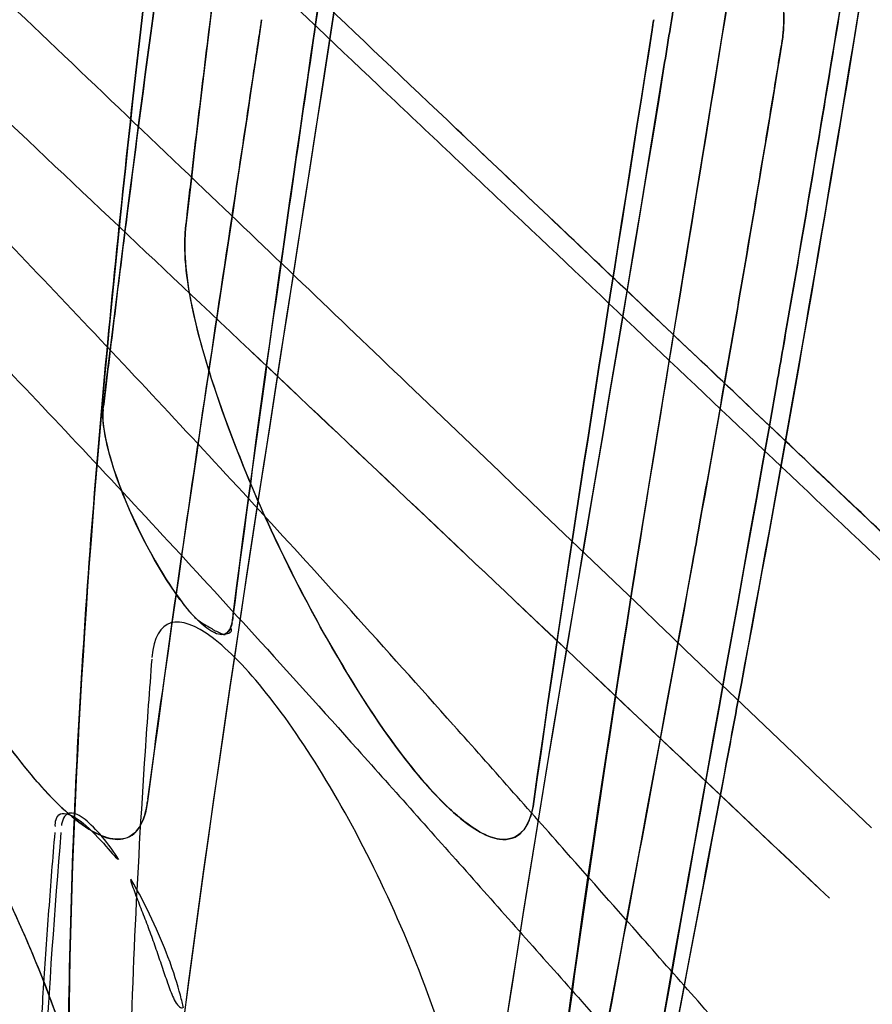
# Model space of a CAD drawing. Units: inches. Extents: x -265 to 286, y -281 to 281.
# Drawn here: x 183 to 195, y 133 to 147 of the extents above; entities that cross this region are included whole.
import ezdxf

# ---------------------------------------------------------------- set-up
doc = ezdxf.new("R2010")
doc.units = ezdxf.units.IN
doc.header["$MEASUREMENT"] = 0
doc.layers.add('3D', color=7, linetype='Continuous')

# ---------------------------------------------------------------- blocks, each defined once
blk = doc.blocks.new('1.2 TNKID 4 PATAS')
at = {"layer": '3D'}
for points, knots in [([(189.108, 9.999, 435.573), (189.098, 24.482, 435.647), (188.513, 38.967, 435.894), (186.381, 67.832, 436.63), (184.836, 82.239, 437.124), (180.449, 110.832, 438.217), (177.636, 125.053, 438.818), (171.803, 145.936, 439.782), (169.602, 152.801, 440.113), (164.469, 166.257, 440.788), (161.527, 172.885, 441.131), (158.077, 179.242, 441.474)], [0, 0, 0, 0, 0.25, 0.25, 0.5, 0.5, 0.75, 0.75, 0.875, 0.875, 1, 1, 1, 1]), ([(156.676, 178.494, 452.778), (158.388, 175.331, 452.63), (161.559, 168.87, 452.345), (167.026, 155.552, 451.799), (172.486, 138.394, 451.154), (177.443, 117.377, 450.464), (181.132, 96.094, 449.873), (183.877, 74.676, 449.395), (185.779, 53.161, 449.039), (186.976, 31.596, 448.803), (187.257, 17.199, 448.746), (187.257, 9.999, 448.746)], [0, 0, 0, 0, 0.0625, 0.125, 0.25, 0.375, 0.5, 0.625, 0.75, 0.875, 1, 1, 1, 1]), ([(153.428, 177.036, 435.788), (160.281, 164.429, 435.082), (165.031, 151.035, 434.394), (172.673, 123.548, 433.104), (175.432, 109.517, 432.505), (179.744, 81.301, 431.418), (181.262, 67.087, 430.929), (183.372, 38.607, 430.2), (183.963, 24.319, 429.955), (183.98, 10.025, 429.88)], [0, 0, 0, 0, 0.25, 0.25, 0.5, 0.5, 0.75, 0.75, 1, 1, 1, 1]), ([(192.918, 161.662, 469.944), (193.048, 161.288, 470.264), (193.592, 159.71, 471.603), (194.94, 155.696, 474.902), (196.379, 151.152, 478.355), (197.498, 147.343, 481.043), (197.961, 145.744, 482.141), (198.223, 144.835, 482.755), (198.408, 144.191, 483.186), (198.592, 143.546, 483.613), (198.822, 142.738, 484.143), (199.188, 141.44, 484.981), (199.55, 140.135, 485.804), (199.835, 139.09, 486.446), (199.945, 138.679, 486.695), (199.973, 138.576, 486.758), (200, 138.474, 486.82), (200.066, 138.227, 486.969), (200.244, 137.561, 487.369), (200.633, 136.074, 488.247), (201.132, 134.076, 489.382), (201.65, 131.836, 490.593), (202.013, 130.142, 491.469), (202.289, 128.779, 492.15), (202.555, 127.411, 492.819), (203.086, 124.545, 494.171), (203.664, 121.063, 495.676), (204.175, 117.532, 497.04), (204.49, 115.158, 497.891), (204.71, 113.367, 498.492), (204.876, 111.927, 498.949), (205.035, 110.483, 499.391), (205.347, 107.463, 500.263), (205.663, 103.806, 501.163), (206.069, 97.928, 502.334), (206.298, 93.013, 503.005), (206.409, 88.653, 503.325), (206.439, 86.985, 503.406), (206.449, 86.281, 503.434), (206.452, 86.056, 503.441)], [0, 0, 0, 0, 0.016907, 0.071052, 0.179341, 0.215437, 0.233485, 0.247021, 0.253789, 0.260557, 0.274093, 0.287629, 0.314702, 0.328238, 0.330776, 0.331622, 0.332468, 0.335006, 0.341774, 0.359822, 0.395918, 0.42299, 0.450063, 0.463599, 0.477135, 0.504207, 0.5764, 0.612496, 0.639568, 0.66664, 0.680176, 0.693713, 0.720785, 0.792977, 0.829074, 0.937362, 0.973459, 0.991507, 1, 1, 1, 1]), ([(206.452, 86.056, 503.441), (206.358, 93.264, 503.196), (205.986, 100.299, 502.115), (205.049, 110.6, 499.421), (204.661, 114.007, 498.337), (203.964, 119.008, 496.48), (203.715, 120.647, 495.83), (203.162, 123.887, 494.451), (202.885, 125.5, 493.71), (202.013, 130.236, 491.461), (201.349, 133.31, 489.835), (200.382, 137.044, 487.689), (200.182, 137.779, 487.267), (199.862, 138.899, 486.569), (199.759, 139.273, 486.332), (199.562, 140.012, 485.875), (199.464, 140.38, 485.647), (198.969, 142.215, 484.494), (198.565, 143.669, 483.546), (197.329, 147.985, 480.632), (196.473, 150.809, 478.593), (195.16, 154.948, 475.425), (194.718, 156.311, 474.352), (193.824, 159.008, 472.172), (193.375, 160.346, 471.069), (192.918, 161.661, 469.943)], [0, 0, 0, 0, 0.25, 0.25, 0.375, 0.375, 0.4375, 0.4375, 0.5, 0.5, 0.625, 0.625, 0.65625, 0.65625, 0.671875, 0.671875, 0.6875, 0.6875, 0.75, 0.75, 0.875, 0.875, 0.9375, 0.9375, 1, 1, 1, 1]), ([(205.852, 112.841, 489.705), (205.562, 114.889, 488.979), (204.913, 118.93, 487.398), (203.786, 124.82, 484.683), (202.69, 129.571, 482.175), (201.695, 133.273, 480.043), (200.634, 136.911, 477.834), (199.334, 141.369, 474.921), (197.163, 148.291, 469.989), (195.46, 153.259, 466.019), (194.308, 156.484, 463.281)], [0, 0, 0, 0, 0.125, 0.25, 0.375, 0.4375, 0.5, 0.625, 0.75, 1, 1, 1, 1]), ([(194.308, 156.484, 463.281), (194.762, 155.213, 464.36), (195.213, 153.93, 465.423), (196.106, 151.339, 467.515), (196.548, 150.032, 468.543), (197.859, 146.069, 471.574), (198.713, 143.374, 473.519), (199.948, 139.27, 476.288), (200.352, 137.891, 477.187), (200.847, 136.152, 478.28), (200.945, 135.803, 478.497), (201.141, 135.105, 478.927), (201.239, 134.754, 479.141), (201.547, 133.705, 479.775), (201.756, 133.002, 480.191), (202.734, 129.467, 482.243), (203.404, 126.574, 483.784), (204.287, 122.134, 485.917), (204.56, 120.637, 486.598), (205.115, 117.616, 487.892), (205.369, 116.086, 488.506), (205.689, 113.974, 489.298), (205.771, 113.408, 489.504), (205.852, 112.841, 489.705)], [0, 0, 0, 0, 0.096486, 0.096486, 0.192972, 0.192972, 0.385943, 0.385943, 0.482429, 0.482429, 0.506551, 0.506551, 0.530672, 0.530672, 0.578915, 0.578915, 0.771887, 0.771887, 0.868373, 0.868373, 0.964858, 0.964858, 1, 1, 1, 1]), ([(193.8, 147.17, 734.841), (193.865, 147.858, 735.991), (193.613, 148.899, 736.673), (192.846, 150.976, 737.272), (192.383, 151.894, 737.182), (191.488, 153.443, 736.698), (191.037, 154.1, 736.287), (190.361, 154.922, 735.443), (190.134, 155.17, 735.121), (189.686, 155.589, 734.383), (189.46, 155.765, 733.958), (189.247, 155.875, 733.478)], [0, 0, 0, 0, 0.25, 0.25, 0.5, 0.5, 0.75, 0.75, 0.875, 0.875, 1, 1, 1, 1]), ([(189.247, 155.875, 733.478), (189.657, 155.663, 734.402), (190.648, 154.719, 736.009), (191.976, 152.696, 737.091), (192.89, 150.835, 737.209), (193.438, 149.419, 736.873), (193.773, 148.115, 736.069), (193.825, 147.434, 735.283), (193.8, 147.17, 734.841)], [0, 0, 0, 0, 0.25, 0.5, 0.625, 0.75, 0.875, 1, 1, 1, 1]), ([(185.057, 144.311, 685.878), (185.066, 144.394, 686.035), (185.067, 144.401, 686.048), (185.074, 144.461, 686.159), (185.077, 144.49, 686.215), (185.087, 144.579, 686.382), (185.094, 144.638, 686.493), (185.114, 144.816, 686.827), (185.128, 144.935, 687.05), (185.169, 145.291, 687.718), (185.197, 145.528, 688.163), (185.282, 146.239, 689.499), (185.339, 146.714, 690.389), (185.514, 148.136, 693.06), (185.633, 149.084, 694.84), (185.998, 151.928, 700.178), (186.247, 153.822, 703.736), (186.49, 155.717, 707.293)], [0, 0, 0, 0, 0.007813, 0.007813, 0.015625, 0.015625, 0.03125, 0.03125, 0.0625, 0.0625, 0.125, 0.125, 0.25, 0.25, 0.5, 0.5, 1, 1, 1, 1]), ([(185.33, 144.882, 553.432), (184.116, 146.041, 554.424), (182.903, 147.199, 555.416), (181.689, 148.357, 556.409), (180.095, 149.879, 557.712), (178.499, 151.399, 559.014), (176.901, 152.92, 560.313)], [0, 0, 0, 0, 0.432258, 0.432258, 0.432258, 1, 1, 1, 1]), ([(185.33, 144.882, 553.432), (184.116, 146.041, 554.424), (182.903, 147.199, 555.416), (181.689, 148.357, 556.409), (180.095, 149.879, 557.712), (178.499, 151.399, 559.014), (176.901, 152.92, 560.313)], [0, 0, 0, 0, 0.432258, 0.432258, 0.432258, 1, 1, 1, 1]), ([(185.326, 152.97, 708.519), (185.08, 151.121, 705.046), (184.827, 149.271, 701.573), (184.454, 146.471, 696.316), (184.329, 145.523, 694.536), (184.148, 144.1, 691.864), (184.088, 143.625, 690.973), (184.001, 142.913, 689.636), (183.972, 142.676, 689.19), (183.929, 142.32, 688.522), (183.914, 142.201, 688.299), (183.893, 142.023, 687.965), (183.886, 141.964, 687.853), (183.875, 141.875, 687.686), (183.872, 141.845, 687.63), (183.865, 141.786, 687.519), (183.862, 141.765, 687.48), (183.856, 141.714, 687.384)], [0, 0, 0, 0, 0.494082, 0.494082, 0.747041, 0.747041, 0.873521, 0.873521, 0.93676, 0.93676, 0.96838, 0.96838, 0.98419, 0.98419, 0.992095, 0.992095, 1, 1, 1, 1]), ([(176.215, 151.777, 560.803), (177.815, 150.263, 559.499), (179.416, 148.751, 558.192), (181.016, 147.239, 556.885), (182.436, 145.896, 555.724), (183.856, 144.554, 554.562), (185.276, 143.212, 553.401)], [0, 0, 0, 0, 0.529735, 0.529735, 0.529735, 1, 1, 1, 1]), ([(176.215, 151.777, 560.803), (177.815, 150.263, 559.499), (179.416, 148.751, 558.192), (181.016, 147.239, 556.885), (182.436, 145.896, 555.724), (183.856, 144.554, 554.562), (185.276, 143.212, 553.401)], [0, 0, 0, 0, 0.529735, 0.529735, 0.529735, 1, 1, 1, 1]), ([(187.343, 149.956, 710.305), (187.335, 149.901, 710.2), (187.332, 149.881, 710.164), (187.324, 149.822, 710.053), (187.32, 149.792, 709.997), (187.307, 149.704, 709.83), (187.298, 149.644, 709.719), (187.273, 149.466, 709.385), (187.256, 149.348, 709.163), (187.204, 148.992, 708.495), (187.17, 148.755, 708.05), (187.067, 148.044, 706.715), (186.998, 147.57, 705.825), (186.791, 146.149, 703.156), (186.654, 145.201, 701.377), (186.253, 142.403, 696.123), (185.995, 140.552, 692.648), (185.758, 138.702, 689.174)], [0, 0, 0, 0, 0.007901, 0.007901, 0.015803, 0.015803, 0.031606, 0.031606, 0.063211, 0.063211, 0.126422, 0.126422, 0.252844, 0.252844, 0.505689, 0.505689, 1, 1, 1, 1]), ([(194.97, 149.64, 733.11), (194.964, 149.597, 733.03), (194.962, 149.586, 733.01), (194.956, 149.55, 732.941), (194.953, 149.531, 732.906), (194.944, 149.476, 732.802), (194.939, 149.439, 732.733), (194.921, 149.329, 732.526), (194.91, 149.255, 732.388), (194.875, 149.035, 731.974), (194.851, 148.887, 731.698), (194.781, 148.446, 730.869), (194.734, 148.152, 730.316), (194.592, 147.269, 728.659), (194.496, 146.681, 727.555), (194.203, 144.916, 724.241), (194.003, 143.739, 722.032), (193.798, 142.563, 719.823)], [0, 0, 0, 0, 0.007812, 0.007812, 0.015625, 0.015625, 0.03125, 0.03125, 0.0625, 0.0625, 0.125, 0.125, 0.25, 0.25, 0.5, 0.5, 1, 1, 1, 1]), ([(184.504, 135.96, 690.408), (184.756, 137.855, 693.966), (185.03, 139.749, 697.522), (185.452, 142.591, 702.858), (185.594, 143.538, 704.636), (185.808, 144.96, 707.305), (185.88, 145.434, 708.195), (185.986, 146.144, 709.529), (186.022, 146.381, 709.974), (186.075, 146.737, 710.642), (186.093, 146.855, 710.864), (186.119, 147.033, 711.198), (186.128, 147.092, 711.309), (186.142, 147.181, 711.476), (186.146, 147.211, 711.532), (186.155, 147.27, 711.643), (186.156, 147.274, 711.651), (186.169, 147.366, 711.824)], [0, 0, 0, 0, 0.5, 0.5, 0.75, 0.75, 0.875, 0.875, 0.9375, 0.9375, 0.96875, 0.96875, 0.984375, 0.984375, 0.992188, 0.992188, 1, 1, 1, 1]), ([(191.906, 147.366, 711.824), (191.894, 147.293, 711.686), (191.894, 147.291, 711.682), (191.888, 147.255, 711.615), (191.886, 147.237, 711.581), (191.883, 147.219, 711.547)], [0, 0, 0, 0, 0.5, 0.5, 1, 1, 1, 1]), ([(188.978, 137.044, 572.888), (188.483, 137.601, 573.337), (187.983, 138.158, 573.794), (187.483, 138.711, 574.257), (186.593, 139.694, 575.079), (185.703, 140.662, 575.917), (184.812, 141.617, 576.77), (183.922, 142.571, 577.624), (183.031, 143.511, 578.493), (182.141, 144.438, 579.377), (181.251, 145.364, 580.261), (180.362, 146.277, 581.161), (179.479, 147.172, 582.071)], [0.0000036, 0.0000036, 0.0000036, 0.0000036, 0.1578844, 0.1578844, 0.1578844, 0.438606, 0.438606, 0.438606, 0.7193101, 0.7193101, 0.7193101, 0.9999964, 0.9999964, 0.9999964, 0.9999964]), ([(188.978, 137.044, 572.888), (188.483, 137.601, 573.337), (187.983, 138.158, 573.794), (187.483, 138.711, 574.257), (186.593, 139.694, 575.079), (185.703, 140.662, 575.917), (184.812, 141.617, 576.77), (183.922, 142.571, 577.624), (183.031, 143.511, 578.493), (182.141, 144.438, 579.377), (181.251, 145.364, 580.261), (180.362, 146.277, 581.161), (179.479, 147.172, 582.071)], [0.0000036, 0.0000036, 0.0000036, 0.0000036, 0.1578844, 0.1578844, 0.1578844, 0.438606, 0.438606, 0.438606, 0.7193101, 0.7193101, 0.7193101, 0.9999964, 0.9999964, 0.9999964, 0.9999964]), ([(192.572, 139.961, 721.32), (192.784, 141.137, 723.527), (192.99, 142.312, 725.734), (193.292, 144.076, 729.045), (193.391, 144.664, 730.149), (193.538, 145.546, 731.805), (193.587, 145.84, 732.357), (193.659, 146.28, 733.185), (193.683, 146.427, 733.461), (193.719, 146.648, 733.875), (193.731, 146.721, 734.013), (193.749, 146.832, 734.22), (193.755, 146.868, 734.289), (193.764, 146.924, 734.392), (193.767, 146.942, 734.427), (193.773, 146.978, 734.494), (193.773, 146.98, 734.498), (193.786, 147.056, 734.64)], [0, 0, 0, 0, 0.5, 0.5, 0.75, 0.75, 0.875, 0.875, 0.9375, 0.9375, 0.96875, 0.96875, 0.984375, 0.984375, 0.992188, 0.992188, 1, 1, 1, 1]), ([(178.02, 146.799, 581.03), (178.912, 145.904, 580.108), (179.806, 144.995, 579.2), (180.7, 144.072, 578.307), (181.595, 143.149, 577.415), (182.489, 142.212, 576.538), (183.384, 141.26, 575.676), (184.278, 140.308, 574.815), (185.172, 139.342, 573.969), (186.065, 138.361, 573.14), (186.567, 137.81, 572.673), (187.069, 137.254, 572.211), (187.57, 136.693, 571.755)], [0, 0, 0, 0, 0.280749, 0.280749, 0.280749, 0.56146, 0.56146, 0.56146, 0.842145, 0.842145, 0.842145, 1, 1, 1, 1]), ([(178.02, 146.799, 581.03), (178.912, 145.904, 580.108), (179.806, 144.995, 579.2), (180.7, 144.072, 578.307), (181.595, 143.149, 577.415), (182.489, 142.212, 576.538), (183.384, 141.26, 575.676), (184.278, 140.308, 574.815), (185.172, 139.342, 573.969), (186.065, 138.361, 573.14), (186.567, 137.81, 572.673), (187.069, 137.254, 572.211), (187.57, 136.693, 571.755)], [0, 0, 0, 0, 0.280749, 0.280749, 0.280749, 0.56146, 0.56146, 0.56146, 0.842145, 0.842145, 0.842145, 1, 1, 1, 1]), ([(187.878, 146.406, 554.903), (188.539, 145.781, 554.36), (189.199, 145.156, 553.817), (189.86, 144.532, 553.274), (192.561, 141.978, 551.051), (195.248, 139.421, 548.815), (197.96, 136.886, 546.598)], [0, 0, 0, 0, 0.1964861, 0.1964861, 0.1964861, 0.9999963, 0.9999963, 0.9999963, 0.9999963]), ([(187.878, 146.406, 554.903), (188.539, 145.781, 554.36), (189.199, 145.156, 553.817), (189.86, 144.532, 553.274), (192.561, 141.978, 551.051), (195.248, 139.421, 548.815), (197.96, 136.886, 546.598)], [0, 0, 0, 0, 0.1964861, 0.1964861, 0.1964861, 0.9999963, 0.9999963, 0.9999963, 0.9999963]), ([(195.093, 135.541, 545.449), (192.86, 137.674, 547.268), (190.632, 139.814, 549.1), (188.396, 141.951, 550.925), (187.374, 142.928, 551.76), (186.352, 143.905, 552.596), (185.33, 144.882, 553.432)], [0.0000038, 0.0000038, 0.0000038, 0.0000038, 0.686204, 0.686204, 0.686204, 1, 1, 1, 1]), ([(195.093, 135.541, 545.449), (192.86, 137.674, 547.268), (190.632, 139.814, 549.1), (188.396, 141.951, 550.925), (187.374, 142.928, 551.76), (186.352, 143.905, 552.596), (185.33, 144.882, 553.432)], [0.0000038, 0.0000038, 0.0000038, 0.0000038, 0.686204, 0.686204, 0.686204, 1, 1, 1, 1]), ([(179.326, 144.311, 685.878), (179.284, 143.91, 685.125), (179.38, 143.337, 684.557), (179.621, 142.429, 683.951), (179.719, 142.115, 683.79), (179.943, 141.476, 683.546), (180.075, 141.137, 683.461), (180.459, 140.215, 683.321), (180.732, 139.644, 683.356), (181.277, 138.598, 683.579), (181.552, 138.118, 683.773), (182.379, 136.801, 684.561), (182.918, 136.088, 685.314), (183.711, 135.452, 687.035), (183.947, 135.343, 687.667), (184.235, 135.399, 688.708), (184.32, 135.453, 689.07), (184.418, 135.612, 689.624), (184.446, 135.679, 689.811), (184.478, 135.799, 690.089), (184.491, 135.869, 690.234), (184.495, 135.897, 690.29), (184.498, 135.912, 690.317), (184.499, 135.926, 690.344)], [0, 0, 0, 0, 0.125, 0.125, 0.1875, 0.1875, 0.25, 0.25, 0.375, 0.375, 0.5, 0.5, 0.75, 0.75, 0.875, 0.875, 0.9375, 0.9375, 0.96875, 0.96875, 0.984375, 0.984375, 1, 1, 1, 1]), ([(183.846, 141.584, 687.155), (183.846, 141.586, 687.158), (183.846, 141.604, 687.185), (183.848, 141.634, 687.236), (183.849, 141.649, 687.262), (183.85, 141.663, 687.289)], [0, 0, 0, 0, 0.5, 0.5, 1, 1, 1, 1]), ([(183.846, 141.585, 687.156), (183.839, 141.168, 686.513), (184.106, 140.436, 686.297), (184.691, 139.261, 686.468), (184.969, 138.858, 686.821), (185.188, 138.626, 687.198), (185.191, 138.623, 687.202), (185.194, 138.621, 687.206)], [0, 0, 0, 0, 0.481092, 0.481092, 0.993958, 0.993958, 1, 1, 1, 1]), ([(185.195, 138.621, 687.205), (185.097, 138.723, 687.036), (184.997, 138.849, 686.894), (184.562, 139.477, 686.36), (184.278, 140.057, 686.302), (184.022, 140.738, 686.458), (183.963, 140.934, 686.553), (183.886, 141.235, 686.752), (183.869, 141.337, 686.851), (183.855, 141.44, 686.963), (183.853, 141.459, 686.986), (183.849, 141.502, 687.039), (183.848, 141.52, 687.063), (183.846, 141.564, 687.124), (183.846, 141.579, 687.148), (183.846, 141.585, 687.156)], [0, 0, 0, 0, 0.083998, 0.083998, 0.389332, 0.389332, 0.541999, 0.541999, 0.694666, 0.694666, 0.770999, 0.770999, 0.847333, 0.847333, 1, 1, 1, 1]), ([(179.086, 138.743, 676.358), (179.379, 138.81, 677.479), (180.29, 138.155, 679.557), (181.708, 136.055, 681.141), (182.712, 134.001, 681.473), (183.333, 132.405, 681.212), (183.729, 130.926, 680.369), (183.805, 130.169, 679.493), (183.787, 129.884, 678.995)], [0, 0, 0, 0, 0.25, 0.5, 0.625, 0.75, 0.875, 1, 1, 1, 1]), ([(183.787, 129.884, 678.995), (183.832, 130.6, 680.246), (183.558, 131.719, 680.959), (182.739, 133.977, 681.528), (182.271, 134.942, 681.383), (181.56, 136.202, 680.874), (181.321, 136.587, 680.651), (180.846, 137.284, 680.105), (180.607, 137.6, 679.779), (180.133, 138.148, 679.014), (179.898, 138.379, 678.573), (179.448, 138.702, 677.541), (179.246, 138.78, 676.972), (179.086, 138.743, 676.358)], [0, 0, 0, 0, 0.25, 0.25, 0.5, 0.5, 0.625, 0.625, 0.75, 0.75, 0.875, 0.875, 1, 1, 1, 1]), ([(189.236, 130.081, 678.735), (189.299, 130.68, 679.854), (189.076, 131.763, 680.666), (188.272, 134.062, 681.284), (187.703, 135.262, 681.11), (186.529, 137.208, 680.019), (185.93, 137.964, 679.128), (184.961, 138.692, 676.918), (184.613, 138.63, 675.615), (184.564, 138.035, 674.491)], [0, 0, 0, 0, 0.25, 0.25, 0.5, 0.5, 0.75, 0.75, 1, 1, 1, 1]), ([(189.236, 130.081, 678.735), (189.299, 130.68, 679.854), (189.076, 131.763, 680.666), (188.272, 134.062, 681.284), (187.703, 135.262, 681.11), (186.529, 137.208, 680.019), (185.93, 137.964, 679.128), (184.961, 138.692, 676.918), (184.613, 138.63, 675.615), (184.564, 138.035, 674.491)], [0, 0, 0, 0, 0.25, 0.25, 0.5, 0.5, 0.75, 0.75, 1, 1, 1, 1]), ([(185.194, 138.621, 687.206), (185.219, 138.598, 687.244), (185.275, 138.556, 687.32), (185.361, 138.502, 687.437), (185.44, 138.455, 687.561), (185.533, 138.404, 687.737), (185.623, 138.365, 687.978), (185.642, 138.367, 688.185), (185.631, 138.377, 688.287)], [0, 0, 0, 0, 0.125, 0.25, 0.375, 0.5, 0.75, 1, 1, 1, 1]), ([(185.634, 138.378, 688.297), (185.632, 138.378, 688.292), (185.631, 138.377, 688.288), (185.576, 138.355, 688.072), (185.504, 138.375, 687.861), (185.353, 138.47, 687.498), (185.275, 138.538, 687.343), (185.195, 138.621, 687.205)], [0, 0, 0, 0, 0.001078, 0.001078, 0.526938, 0.526938, 1, 1, 1, 1]), ([(185.742, 138.574, 688.934), (185.745, 138.598, 688.979), (185.747, 138.616, 689.013), (185.75, 138.637, 689.052), (185.751, 138.643, 689.063), (185.752, 138.65, 689.078), (185.752, 138.653, 689.082), (185.752, 138.657, 689.09), (185.756, 138.688, 689.148), (185.758, 138.702, 689.174)], [0, 0, 0, 0, 0.5, 0.5, 0.75, 0.75, 0.875, 0.875, 1, 1, 1, 1]), ([(185.715, 138.469, 688.694), (185.711, 138.46, 688.67), (185.707, 138.452, 688.645), (185.685, 138.411, 688.514), (185.661, 138.389, 688.402), (185.633, 138.378, 688.293)], [0, 0, 0, 0, 0.16191, 0.16191, 1, 1, 1, 1]), ([(185.65, 138.382, 688.325), (185.678, 138.387, 688.372), (185.701, 138.395, 688.422), (185.714, 138.406, 688.474), (185.728, 138.418, 688.526), (185.733, 138.432, 688.581), (185.727, 138.448, 688.633)], [0.0784948, 0.0784948, 0.0784948, 0.0784948, 0.462315, 0.462315, 0.462315, 0.8498369, 0.8498369, 0.8498369, 0.8498369]), ([(185.65, 138.382, 688.325), (185.678, 138.387, 688.372), (185.701, 138.395, 688.422), (185.714, 138.406, 688.474), (185.728, 138.418, 688.526), (185.733, 138.432, 688.581), (185.727, 138.448, 688.633)], [0.0784948, 0.0784948, 0.0784948, 0.0784948, 0.462315, 0.462315, 0.462315, 0.8498369, 0.8498369, 0.8498369, 0.8498369]), ([(185.714, 138.467, 688.69), (185.715, 138.468, 688.694), (185.716, 138.47, 688.698), (185.73, 138.503, 688.792), (185.738, 138.541, 688.873), (185.742, 138.574, 688.934)], [0, 0, 0, 0, 0.0003, 0.0003, 1, 1, 1, 1]), ([(185.737, 138.541, 688.87), (185.734, 138.528, 688.842), (185.731, 138.515, 688.814), (185.725, 138.496, 688.767), (185.72, 138.482, 688.732), (185.715, 138.469, 688.694)], [0, 0, 0, 0, 0.619116, 0.619116, 1, 1, 1, 1]), ([(189.035, 135.718, 686.324), (188.817, 135.904, 685.863), (188.605, 136.137, 685.486), (187.94, 136.963, 684.456), (187.481, 137.667, 683.95), (187.028, 138.485, 683.651)], [0, 0, 0, 0, 0.329347, 0.329347, 1, 1, 1, 1]), ([(184.562, 138.011, 674.447), (184.527, 137.561, 673.601), (184.494, 137.11, 672.755), (184.464, 136.659, 671.909), (184.342, 134.857, 668.525), (184.258, 133.053, 665.14), (184.223, 131.252, 661.753), (184.218, 130.98, 661.241), (184.214, 130.708, 660.729), (184.211, 130.436, 660.216), (184.208, 130.116, 659.613), (184.206, 129.796, 659.01), (184.206, 129.476, 658.407), (184.206, 129.235, 657.953), (184.207, 128.993, 657.499), (184.209, 128.752, 657.044), (184.211, 128.587, 656.733), (184.212, 128.421, 656.421), (184.215, 128.255, 656.11), (184.217, 128.147, 655.905), (184.218, 128.038, 655.7), (184.221, 127.929, 655.495), (184.229, 127.493, 654.676), (184.241, 127.056, 653.858), (184.258, 126.617, 653.041), (184.288, 125.841, 651.594), (184.331, 125.062, 650.15), (184.383, 124.29, 648.702)], [0, 0, 0, 0, 0.098594, 0.098594, 0.098594, 0.493018, 0.493018, 0.493018, 0.552648, 0.552648, 0.552648, 0.622832, 0.622832, 0.622832, 0.67572, 0.67572, 0.67572, 0.711989, 0.711989, 0.711989, 0.735834, 0.735834, 0.735834, 0.831217, 0.831217, 0.831217, 1, 1, 1, 1]), ([(184.562, 138.011, 674.447), (184.527, 137.561, 673.601), (184.494, 137.11, 672.755), (184.464, 136.659, 671.909), (184.342, 134.857, 668.525), (184.258, 133.053, 665.14), (184.223, 131.252, 661.753), (184.218, 130.98, 661.241), (184.214, 130.708, 660.729), (184.211, 130.436, 660.216), (184.208, 130.116, 659.613), (184.206, 129.796, 659.01), (184.206, 129.476, 658.407), (184.206, 129.235, 657.953), (184.207, 128.993, 657.499), (184.209, 128.752, 657.044), (184.211, 128.587, 656.733), (184.212, 128.421, 656.421), (184.215, 128.255, 656.11), (184.217, 128.147, 655.905), (184.218, 128.038, 655.7), (184.221, 127.929, 655.495), (184.229, 127.493, 654.676), (184.241, 127.056, 653.858), (184.258, 126.617, 653.041), (184.288, 125.841, 651.594), (184.331, 125.062, 650.15), (184.383, 124.29, 648.702)], [0, 0, 0, 0, 0.098594, 0.098594, 0.098594, 0.493018, 0.493018, 0.493018, 0.552648, 0.552648, 0.552648, 0.622832, 0.622832, 0.622832, 0.67572, 0.67572, 0.67572, 0.711989, 0.711989, 0.711989, 0.735834, 0.735834, 0.735834, 0.831217, 0.831217, 0.831217, 1, 1, 1, 1]), ([(193.37, 132.08, 568.909), (192.826, 132.697, 569.402), (192.282, 133.313, 569.895), (191.738, 133.93, 570.387), (191.367, 134.349, 570.723), (190.997, 134.769, 571.059), (190.626, 135.188, 571.395), (190.079, 135.806, 571.891), (189.531, 136.424, 572.387), (188.983, 137.04, 572.884)], [0, 0, 0, 0, 0.372322, 0.372322, 0.372322, 0.625838, 0.625838, 0.625838, 1, 1, 1, 1]), ([(193.37, 132.08, 568.909), (192.826, 132.697, 569.402), (192.282, 133.313, 569.895), (191.738, 133.93, 570.387), (191.367, 134.349, 570.723), (190.997, 134.769, 571.059), (190.626, 135.188, 571.395), (190.079, 135.806, 571.891), (189.531, 136.424, 572.387), (188.983, 137.04, 572.884)], [0, 0, 0, 0, 0.372322, 0.372322, 0.372322, 0.625838, 0.625838, 0.625838, 1, 1, 1, 1]), ([(187.57, 136.693, 571.754), (188.119, 136.08, 571.255), (188.666, 135.465, 570.756), (189.214, 134.849, 570.257), (189.761, 134.233, 569.758), (190.308, 133.617, 569.26), (190.855, 133, 568.762), (191.223, 132.585, 568.427), (191.591, 132.17, 568.092), (191.959, 131.755, 567.757)], [0, 0, 0, 0, 0.37406, 0.37406, 0.37406, 0.748238, 0.748238, 0.748238, 1, 1, 1, 1]), ([(187.57, 136.693, 571.754), (188.119, 136.08, 571.255), (188.666, 135.465, 570.756), (189.214, 134.849, 570.257), (189.761, 134.233, 569.758), (190.308, 133.617, 569.26), (190.855, 133, 568.762), (191.223, 132.585, 568.427), (191.591, 132.17, 568.092), (191.959, 131.755, 567.757)], [0, 0, 0, 0, 0.37406, 0.37406, 0.37406, 0.748238, 0.748238, 0.748238, 1, 1, 1, 1]), ([(194.528, 112.068, 672.14), (194.724, 114.124, 676), (194.974, 116.125, 679.757), (195.561, 120.155, 687.324), (195.896, 122.168, 691.104), (196.974, 128.202, 702.434), (197.787, 132.219, 709.975), (198.573, 136.232, 717.51)], [0, 0, 0, 0, 0.25, 0.25, 0.5, 0.5, 1, 1, 1, 1]), ([(190.152, 135.926, 690.344), (190.148, 135.898, 690.291), (190.151, 135.911, 690.319), (190.13, 135.8, 690.093), (190.117, 135.75, 689.98), (190.072, 135.615, 689.638), (190.033, 135.545, 689.41), (189.895, 135.392, 688.735), (189.778, 135.36, 688.299), (189.648, 135.377, 687.888)], [0, 0, 0, 0, 0.125, 0.125, 0.25, 0.25, 0.5, 0.5, 1, 1, 1, 1]), ([(184.078, 135.081, 678.023), (184.062, 135.106, 678.004), (184.046, 135.13, 677.984), (183.864, 135.398, 677.752), (183.678, 135.608, 677.452), (183.452, 135.754, 676.881), (183.384, 135.772, 676.671), (183.308, 135.738, 676.347), (183.286, 135.716, 676.238), (183.261, 135.667, 676.075), (183.255, 135.647, 676.021), (183.244, 135.603, 675.914), (183.242, 135.588, 675.885), (183.241, 135.577, 675.862)], [0, 0, 0, 0, 0.046548, 0.046548, 0.523274, 0.523274, 0.761637, 0.761637, 0.880818, 0.880818, 0.940409, 0.940409, 1, 1, 1, 1]), ([(189.648, 135.377, 687.888), (189.472, 135.401, 687.333), (189.268, 135.519, 686.821), (189.043, 135.711, 686.34), (189.039, 135.714, 686.332), (189.035, 135.718, 686.324)], [0, 0, 0, 0, 0.982479, 0.982479, 1, 1, 1, 1]), ([(184.25, 134.787, 678.207), (184.254, 134.768, 678.217), (184.266, 134.728, 678.235), (184.293, 134.649, 678.269), (184.345, 134.51, 678.32), (184.426, 134.305, 678.371), (184.522, 134.054, 678.396), (184.614, 133.799, 678.383), (184.698, 133.547, 678.334), (184.781, 133.304, 678.25), (184.849, 133.113, 678.15), (184.908, 132.992, 678.067), (184.948, 132.939, 678.025), (184.981, 132.914, 678.005), (185.002, 132.908, 678), (185.014, 132.908, 678)], [0, 0, 0, 0, 0.03125, 0.0625, 0.125, 0.25, 0.375, 0.5, 0.625, 0.75, 0.875, 0.9375, 0.96875, 0.984375, 1, 1, 1, 1]), ([(185.024, 132.91, 678.001), (185.013, 132.962, 678.043), (184.999, 133.023, 678.087), (184.941, 133.243, 678.223), (184.884, 133.434, 678.308), (184.668, 133.995, 678.423), (184.484, 134.401, 678.406), (184.257, 134.792, 678.208)], [0, 0, 0, 0, 0.158289, 0.158289, 0.492195, 0.492195, 1, 1, 1, 1]), ([(197.304, 133.642, 719.028), (196.494, 129.632, 711.498), (195.651, 125.615, 703.957), (194.534, 119.575, 692.616), (194.186, 117.559, 688.831), (193.572, 113.521, 681.25), (193.307, 111.504, 677.464), (193.098, 109.467, 673.639)], [0, 0, 0, 0, 0.5, 0.5, 0.75, 0.75, 1, 1, 1, 1])]:
    blk.add_open_spline(points, degree=3, knots=knots, dxfattribs=at)
for points in [[(186.49, 155.717, 707.293), (186.019, 152.036, 700.383), (185.5, 148.233, 693.242), (185.057, 144.311, 685.878)], [(193.188, 137.654, 720.178), (194.287, 143.541, 731.232), (195.245, 149.366, 742.168), (196.077, 155.13, 752.99)], [(196.077, 155.13, 752.99), (195.235, 149.3, 742.044), (194.275, 143.475, 731.107), (193.188, 137.654, 720.178)], [(179.721, 154.134, 561.593), (182.44, 151.554, 559.368), (185.16, 148.978, 557.138), (187.878, 146.406, 554.903)], [(179.721, 154.134, 561.593), (182.44, 151.554, 559.368), (185.16, 148.978, 557.138), (187.878, 146.406, 554.903)], [(189.017, 145.771, 555.561), (186.141, 148.5, 557.911), (183.265, 151.233, 560.258), (180.388, 153.969, 562.599)], [(189.017, 145.771, 555.561), (186.141, 148.5, 557.911), (183.265, 151.233, 560.258), (180.388, 153.969, 562.599)], [(183.85, 141.663, 687.289), (184.294, 145.427, 694.356), (184.823, 149.195, 701.431), (185.326, 152.97, 708.519)], [(185.758, 138.702, 689.174), (186.242, 142.48, 696.268), (186.811, 146.25, 703.346), (187.351, 150.014, 710.414)], [(183.967, 114.734, 653.746), (183.552, 126.363, 675.575), (185.836, 137.962, 697.339), (187.537, 149.543, 719.101)], [(187.537, 149.543, 719.101), (185.825, 137.988, 697.399), (183.557, 126.387, 675.626), (183.967, 114.734, 653.746)], [(193.798, 142.563, 719.823), (194.209, 144.921, 724.25), (194.6, 147.28, 728.679), (194.97, 149.64, 733.11)], [(189.452, 114.734, 653.746), (189.125, 126.322, 675.504), (191.468, 137.853, 697.15), (193.257, 149.342, 718.724)], [(193.257, 149.342, 718.724), (192.443, 144.112, 708.903), (190.489, 133.147, 688.267), (189.274, 121.053, 665.611), (189.452, 114.734, 653.746)], [(192.264, 147.977, 722.542), (192.226, 147.738, 722.094), (192.188, 147.5, 721.646), (192.15, 147.261, 721.198)], [(192.15, 147.261, 721.198), (192.188, 147.5, 721.646), (192.226, 147.738, 722.094), (192.264, 147.977, 722.542)], [(184.441, 147.567, 688.802), (183.6, 140.32, 675.194), (183.017, 133.074, 661.594), (183.538, 125.846, 648.019)], [(183.538, 125.846, 648.019), (183.407, 127.656, 651.418), (183.283, 131.281, 658.217), (183.435, 136.713, 668.419), (183.842, 142.141, 678.614), (184.231, 145.759, 685.407), (184.441, 147.567, 688.802)], [(186.169, 147.366, 711.824), (185.621, 143.686, 704.913), (185.024, 139.874, 697.756), (184.499, 135.926, 690.344)], [(191.883, 147.219, 711.547), (191.89, 147.268, 711.639), (191.898, 147.317, 711.732), (191.906, 147.366, 711.824)], [(192.15, 147.261, 721.198), (192.122, 147.087, 720.871), (192.094, 146.912, 720.543), (192.066, 146.738, 720.216)], [(192.066, 146.738, 720.216), (192.094, 146.912, 720.543), (192.122, 147.087, 720.871), (192.15, 147.261, 721.198)], [(191.883, 147.219, 711.547), (191.293, 143.452, 704.474), (190.681, 139.689, 697.409), (190.152, 135.926, 690.344)], [(190.152, 135.926, 690.344), (190.694, 139.783, 697.587), (191.308, 143.547, 704.652), (191.883, 147.219, 711.547)], [(193.8, 147.17, 734.841), (193.796, 147.13, 734.775), (193.792, 147.092, 734.708), (193.786, 147.056, 734.64)], [(193.786, 147.056, 734.64), (193.792, 147.092, 734.708), (193.796, 147.13, 734.775), (193.8, 147.17, 734.841)], [(193.786, 147.056, 734.64), (193.404, 144.702, 730.22), (192.999, 142.337, 725.78), (192.572, 139.961, 721.32)], [(192.066, 146.738, 720.216), (190.216, 135.258, 698.662), (187.805, 123.722, 677.003), (188.046, 112.086, 655.157)], [(188.045, 112.108, 655.198), (187.809, 123.623, 676.818), (190.2, 135.155, 698.469), (192.066, 146.738, 720.216)], [(189.017, 145.771, 555.561), (190.622, 144.247, 554.249), (193.833, 141.207, 551.629), (197.046, 138.146, 548.981), (198.65, 136.642, 547.679)], [(198.616, 136.674, 547.706), (197.812, 137.428, 548.36), (196.212, 138.946, 549.667), (193.817, 141.22, 551.637), (191.416, 143.492, 553.601), (189.816, 145.012, 554.907), (189.017, 145.771, 555.561)], [(184.499, 135.926, 690.344), (184.458, 135.612, 689.755), (184.223, 135.26, 688.468), (183.547, 135.499, 686.555), (182.676, 136.408, 684.973), (181.722, 137.792, 683.844), (180.78, 139.498, 683.289), (179.958, 141.345, 683.387), (179.398, 143.109, 684.266), (179.293, 143.997, 685.289), (179.326, 144.311, 685.878)], [(185.709, 141.33, 683.519), (185.3, 142.417, 683.805), (185.006, 143.506, 684.495), (185.049, 144.22, 685.715)], [(185.049, 144.22, 685.715), (185.009, 143.557, 684.584), (185.233, 142.595, 683.852), (185.709, 141.33, 683.519)], [(185.049, 144.22, 685.715), (185.051, 144.251, 685.769), (185.054, 144.281, 685.823), (185.057, 144.311, 685.878)], [(185.057, 144.311, 685.878), (185.054, 144.28, 685.824), (185.052, 144.25, 685.77), (185.049, 144.22, 685.715)], [(185.276, 143.212, 553.401), (188.344, 140.314, 550.893), (191.404, 137.412, 548.381), (194.476, 134.515, 545.875)], [(194.476, 134.515, 545.875), (191.39, 137.428, 548.389), (188.344, 140.314, 550.894), (185.276, 143.212, 553.401)], [(193.798, 142.563, 719.823), (193.768, 142.389, 719.496), (193.737, 142.215, 719.169), (193.707, 142.04, 718.842)], [(193.707, 142.04, 718.842), (193.737, 142.215, 719.169), (193.768, 142.389, 719.496), (193.798, 142.563, 719.823)], [(193.707, 142.04, 718.842), (193.667, 141.816, 718.42), (193.628, 141.591, 717.998), (193.588, 141.366, 717.576)], [(193.588, 141.366, 717.576), (193.628, 141.591, 717.998), (193.667, 141.816, 718.42), (193.707, 142.04, 718.842)], [(183.85, 141.663, 687.289), (183.848, 141.638, 687.243), (183.846, 141.612, 687.198), (183.846, 141.585, 687.156)], [(187.028, 138.485, 683.651), (186.575, 139.304, 683.351), (186.118, 140.243, 683.232), (185.709, 141.33, 683.519)], [(185.709, 141.33, 683.519), (186.071, 140.366, 683.265), (186.513, 139.417, 683.31), (187.028, 138.485, 683.651)], [(193.588, 141.366, 717.576), (191.675, 130.54, 697.25), (189.477, 119.765, 677.019), (189.556, 108.997, 656.802)], [(189.556, 108.997, 656.802), (189.477, 119.865, 677.208), (191.693, 130.643, 697.443), (193.588, 141.366, 717.576)], [(192.572, 139.961, 721.32), (192.541, 139.787, 720.994), (192.51, 139.613, 720.667), (192.478, 139.439, 720.34)], [(192.478, 139.439, 720.34), (192.51, 139.613, 720.667), (192.541, 139.787, 720.993), (192.572, 139.961, 721.32)], [(192.478, 139.439, 720.34), (191.572, 134.435, 710.945), (189.509, 123.948, 691.256), (188.111, 112.408, 669.589), (188.107, 106.349, 658.212)], [(188.107, 106.349, 658.212), (188.115, 117.384, 678.931), (190.478, 128.397, 699.608), (192.478, 139.439, 720.34)], [(185.758, 138.702, 689.174), (185.753, 138.659, 689.094), (185.747, 138.617, 689.014), (185.742, 138.574, 688.934)], [(185.633, 138.378, 688.293), (185.668, 138.392, 688.433), (185.696, 138.424, 688.567), (185.715, 138.468, 688.694)], [(185.721, 138.461, 688.672), (185.719, 138.463, 688.679), (185.717, 138.466, 688.687), (185.715, 138.468, 688.694)], [(185.721, 138.461, 688.672), (185.719, 138.463, 688.679), (185.717, 138.466, 688.687), (185.715, 138.468, 688.694)], [(185.727, 138.448, 688.633), (185.725, 138.452, 688.646), (185.723, 138.456, 688.659), (185.721, 138.461, 688.672)], [(185.727, 138.448, 688.633), (185.725, 138.452, 688.646), (185.723, 138.456, 688.659), (185.721, 138.461, 688.672)], [(187.028, 138.485, 683.651), (187.757, 137.168, 684.133), (188.421, 136.244, 685.024), (189.035, 135.718, 686.324)], [(197.983, 138.543, 718.658), (195.947, 127.809, 698.505), (193.609, 117.091, 678.38), (193.518, 106.349, 658.212)], [(193.518, 106.349, 658.212), (193.567, 112.124, 669.055), (194.948, 123.235, 689.929), (197.038, 133.563, 709.308), (197.983, 138.543, 718.658)], [(185.63, 138.378, 688.298), (185.636, 138.379, 688.307), (185.644, 138.38, 688.316), (185.65, 138.382, 688.325)], [(185.63, 138.378, 688.298), (185.636, 138.379, 688.307), (185.644, 138.38, 688.316), (185.65, 138.382, 688.325)], [(192.968, 136.48, 717.974), (193.042, 136.873, 718.712), (193.115, 137.264, 719.447), (193.188, 137.654, 720.178)], [(193.188, 137.654, 720.178), (193.115, 137.262, 719.444), (193.041, 136.871, 718.709), (192.968, 136.48, 717.974)], [(192.968, 136.48, 717.974), (191.445, 128.394, 702.791), (189.789, 120.293, 687.583), (189.078, 112.155, 672.304)], [(189.078, 112.155, 672.304), (189.459, 116.514, 680.488), (190.732, 124.912, 696.252), (192.259, 132.716, 710.907), (192.968, 136.48, 717.974)], [(198.573, 136.232, 717.51), (197.831, 132.445, 710.398), (196.248, 124.638, 695.742), (194.935, 116.345, 680.172), (194.528, 112.068, 672.14)], [(189.648, 135.377, 687.888), (189.927, 135.34, 688.769), (190.095, 135.523, 689.587), (190.152, 135.926, 690.344)], [(183.151, 135.561, 675.831), (183.146, 135.622, 675.948), (183.177, 135.817, 676.402), (183.509, 135.688, 677.324), (183.876, 135.298, 677.856), (184.03, 135.112, 677.999), (184.071, 135.079, 678.025)], [(189.035, 135.718, 686.324), (189.273, 135.514, 686.827), (189.477, 135.4, 687.349), (189.648, 135.377, 687.888)], [(183.232, 135.475, 675.669), (182.857, 130.926, 667.128), (182.704, 126.366, 658.567), (182.981, 121.797, 649.988)], [(177.666, 135.279, 641.79), (178.354, 129.139, 630.02), (179.999, 125.354, 617.101), (183.683, 124.011, 604.464)], [(183.683, 124.011, 604.464), (182.76, 124.347, 607.629), (181.173, 125.328, 613.998), (179.46, 127.708, 623.514), (178.303, 130.978, 632.844), (177.838, 133.748, 638.856), (177.666, 135.279, 641.79)], [(193.098, 109.467, 673.639), (193.924, 117.519, 688.757), (195.673, 125.566, 703.864), (197.304, 133.642, 719.028)]]:
    blk.add_open_spline(points, degree=3, dxfattribs=at)
blk.add_rational_spline([(182.894, 121.855, 650.096), (182.623, 126.387, 658.607), (182.773, 130.928, 667.131), (183.147, 135.476, 675.671)], [0.995439324942, 0.995541351997, 0.995625918445, 0.995702796367], degree=3, dxfattribs=at)
for points in [[(206.209, 145.077, 485.665), (183.795, 203.395, 431.579), (187.35, 197.929, 424.578)], [(183.795, 203.395, 431.579), (206.209, 145.077, 485.665), (206.926, 149.435, 489.829)], [(187.35, 197.929, 424.578), (188.976, 197.769, 423.766), (211.187, 140.81, 479.32)], [(187.35, 197.929, 424.578), (209.479, 141.136, 480.335), (206.209, 145.077, 485.665)], [(211.187, 140.81, 479.32), (209.479, 141.136, 480.335), (187.35, 197.929, 424.578)], [(215.751, 139.938, 476.608), (211.187, 140.81, 479.32), (188.976, 197.769, 423.766)], [(188.976, 197.769, 423.766), (195.875, 197.09, 420.317), (215.751, 139.938, 476.608)]]:
    blk.add_3dface(points, dxfattribs=at)

msp = doc.modelspace()

# ---------------------------------------------------------------- block references
msp.add_blockref('1.2 TNKID 4 PATAS', (0, 0, 21.581))

doc.saveas('drawing.dxf')
